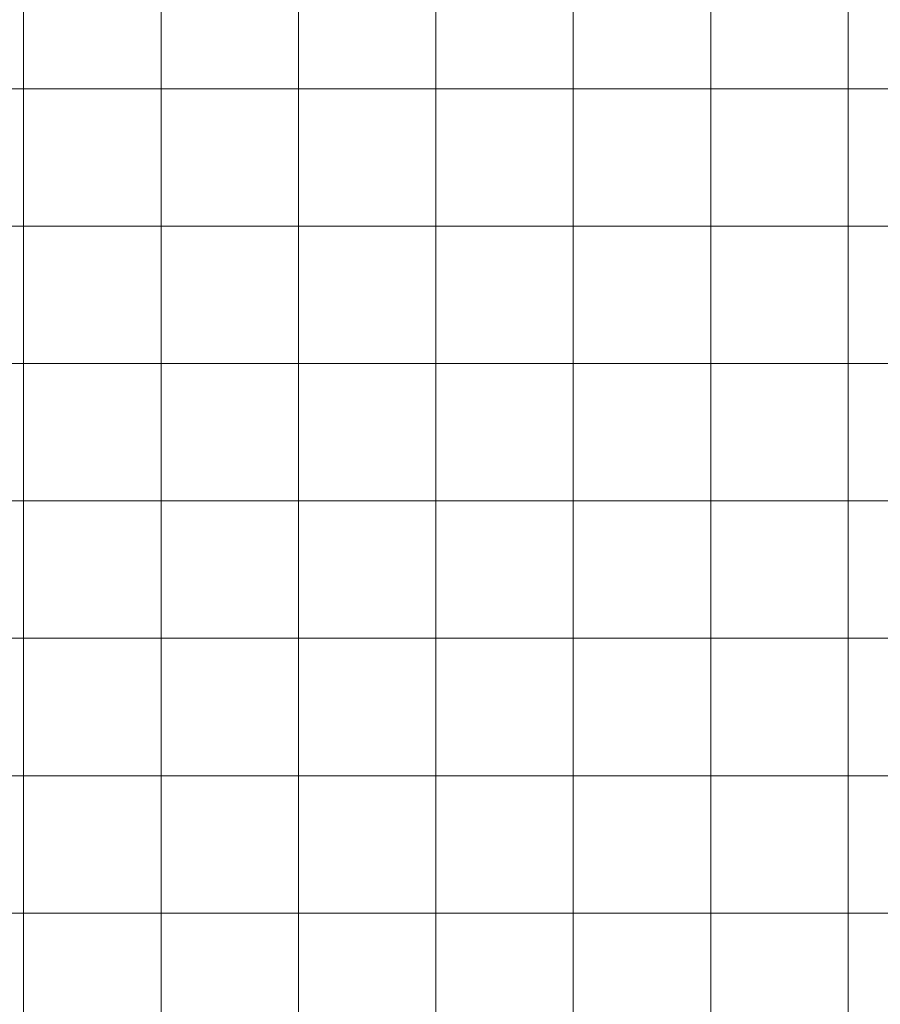
# Model space of a CAD drawing. Units: inches. Extents: x 0 to 60, y 0 to 36.
# Drawn here: x 7.5 to 11.2, y 13.7 to 18 of the extents above; entities that cross this region are included whole.
import ezdxf

# ---------------------------------------------------------------- set-up
doc = ezdxf.new("R2010")
doc.units = ezdxf.units.IN
doc.header["$MEASUREMENT"] = 0
doc.layers.add('1', color=7, linetype='CONTINUOUS', true_color=0xffffff)
doc.layers.add('Top$2', color=7, linetype='CONTINUOUS', true_color=0xffffff)

# ---------------------------------------------------------------- blocks, each defined once
blk = doc.blocks.new('00217NBG')
at = {"layer": '1', "color": 9, "linetype": 'Continuous', "lineweight": 18}
for p, q in [((7.5, 0.3), (7.5, 24)), ((8.1, 0.3), (8.1, 24)), ((8.7, 0.3), (8.7, 24)), ((9.3, 0.3), (9.3, 24)), ((9.9, 0.3), (9.9, 24)), ((10.5, 0.3), (10.5, 24)), ((11.1, 0.3), (11.1, 24)), ((48, 17.7), (0.4, 17.7)), ((48, 17.1), (0.4, 17.1)), ((48, 16.5), (0.4, 16.5)), ((48, 15.9), (0.4, 15.9)), ((48, 15.3), (0.4, 15.3)), ((48, 14.7), (0.4, 14.7)), ((48, 14.1), (0.4, 14.1))]:
    blk.add_line(p, q, dxfattribs=at)

msp = doc.modelspace()

# ---------------------------------------------------------------- linework, layer by layer
at = {"layer": 'Top$2', "color": 9, "linetype": 'Continuous', "lineweight": 18}
for p, q in [((7.5, 0.3), (7.5, 24)), ((8.1, 0.3), (8.1, 24)), ((8.7, 0.3), (8.7, 24)), ((9.3, 0.3), (9.3, 24)), ((9.9, 0.3), (9.9, 24)), ((10.5, 0.3), (10.5, 24)), ((11.1, 0.3), (11.1, 24)), ((48, 17.7), (0.4, 17.7)), ((48, 17.1), (0.4, 17.1)), ((48, 16.5), (0.4, 16.5)), ((48, 15.9), (0.4, 15.9)), ((48, 15.3), (0.4, 15.3)), ((48, 14.7), (0.4, 14.7)), ((48, 14.1), (0.4, 14.1))]:
    msp.add_line(p, q, dxfattribs=at)

# ---------------------------------------------------------------- block references
at = {"layer": '1', "color": 153, "linetype": 'Continuous', "lineweight": 18}
msp.add_blockref('00217NBG', (0, 0), dxfattribs=at)

doc.saveas('drawing.dxf')
